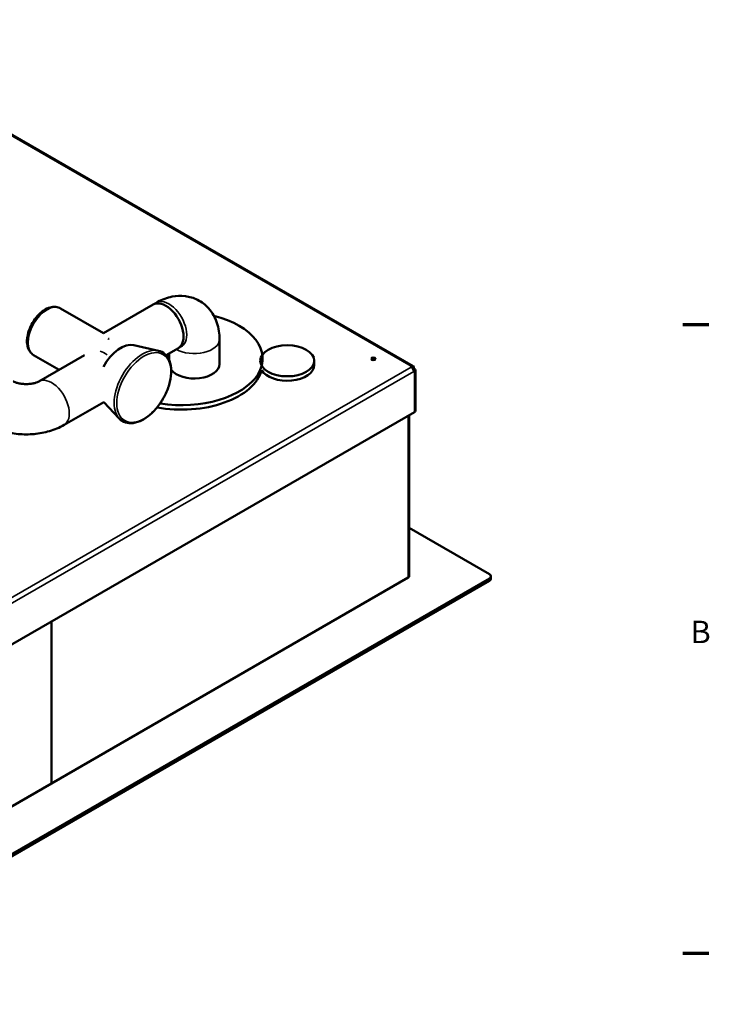
# Model space of a CAD drawing. Units: millimetres. Extents: x 0 to 2970, y 0 to 2100.
# Drawn here: x 2551 to 2935, y 322 to 870 of the extents above; entities that cross this region are included whole.
import ezdxf

# ---------------------------------------------------------------- set-up
doc = ezdxf.new("R2010")
doc.units = ezdxf.units.MM
doc.header["$LTSCALE"] = 5
for name, color, linetype, lineweight in [('Border (ISO)', 7, 'Continuous', 70), ('Visible (ISO)', 7, 'Continuous', 50), ('Visible Narrow (ISO)', 7, 'Continuous', 35)]:
    doc.layers.add(name, color=color, linetype=linetype, lineweight=lineweight)
doc.styles.add('Note Text (DIN)', font='isocpeur.ttf')

# ---------------------------------------------------------------- blocks, each defined once
blk = doc.blocks.new('Borders Vorgaberahmen')
at = {"layer": 'Border (ISO)'}
for p, q in [((584, 140), (586.9, 140)), ((584, 70), (586.9, 70))]:
    blk.add_line(p, q, dxfattribs=at)
at = {"layer": 'Border (ISO)', "insert": (584.87, 103.75), "char_height": 2.5, "attachment_point": 7, "style": 'Note Text (DIN)'}
blk.add_mtext('B', dxfattribs=at)

msp = doc.modelspace()

# ---------------------------------------------------------------- linework, layer by layer
at = {"layer": 'Visible (ISO)'}
for p, q in [((2770.08, 676.83), (2271.25, 964.82)), ((2573.86, 709.07), (2597.81, 695.25)), ((2625.4, 711.23), (2597.77, 695.27)), ((2627.15, 712.23), (2625.4, 711.23)), ((2662.29, 678.06), (2662.29, 691.94)), ((2614.68, 688.66), (2628.32, 685.49)), ((2639.4, 686.98), (2632.54, 683.02)), ((2641.15, 687.98), (2639.4, 686.98)), ((2558.86, 683.09), (2573.07, 674.89)), ((2587.1, 682.99), (2561.84, 668.4)), ((2634.29, 680.3), (2634.29, 684.03)), ((2714.98, 679.88), (2714.98, 677.43)), ((2770.32, 675.6), (2769.83, 675.51)), ((2770.32, 675.6), (2769.91, 675.37)), ((2770.34, 676), (2770, 675.81)), ((2770.69, 675.39), (2770.32, 675.6)), ((2771.28, 652.12), (2771.28, 674.57)), ((2597.95, 656.92), (2575.84, 644.15)), ((2597.93, 656.91), (2606.51, 647.73)), ((2370.47, 420.23), (2770.69, 651.3)), ((2767.82, 649.65), (2767.82, 559.86)), ((2812.41, 561.08), (2767.82, 586.82)), ((2813.29, 559.86), (2813.29, 558.63)), ((2371.18, 303.88), (2812.41, 558.63)), ((2812.41, 557.41), (2371.18, 302.66)), ((2767.3, 559.12), (2568.81, 444.53)), ((2568.81, 444.53), (2568.81, 534.75)), ((2568.81, 534.75), (2568.81, 444.53)), ((2568.81, 444.53), (2370.33, 329.93))]:
    msp.add_line(p, q, dxfattribs=at)
for centre, major_axis, start_param, end_param in [((2632.4, 699.1), (7, -12.12), 0, 3.141593), ((2632.4, 699.1), (7, -12.12), 0, 3.141593), ((2641.29, 681.11), (45, 0), 4.440754, 7.445522), ((2600.58, 680.73), (-7, 12.12), 5.474214, 5.521361), ((2607.37, 672.41), (9, 15.59), 0.173914, 1.639687), ((2747.85, 680.17), (-1.25, 0), 3.742857, 5.681921), ((2641.29, 678.66), (45, 0), 4.402769, 6.129408), ((2648.29, 678.06), (14, 0), 3.551671, 6.283185), ((2699.98, 677.43), (15, 0), 3.465312, 6.283185), ((2769.28, 676.61), (-0.5, 0), 5.497787, 7.068583), ((2768.92, 674.78), (1, -1.73), 0.785398, 2.356194), ((2769.28, 674.57), (1, 0), 6.159169, 6.755837), ((2769.28, 674.57), (2, 0), 5.497787, 7.068583), ((2770.69, 674.17), (-0.25, -0.433), 5.497787, 7.068583), ((2769.28, 652.12), (2, 0), 5.497787, 6.283185), ((2766.02, 559.86), (1.8, 0), 5.497787, 6.283185), ((2810.29, 559.86), (3, 0), 5.497787, 7.068583), ((2810.29, 558.63), (3, 0), 5.497787, 6.283185)]:
    msp.add_ellipse(centre, major_axis=major_axis, ratio=0.57735, start_param=start_param, end_param=end_param, dxfattribs=at)
for centre, major_axis in [((2699.98, 679.88), (15, 0)), ((2747.85, 680.98), (-1.25, 0))]:
    msp.add_ellipse(centre, major_axis=major_axis, ratio=0.57735, dxfattribs=at)
for points, knots in [([(2662.29, 691.94), (2662.29, 694.92), (2661.9, 697.98), (2659.92, 703.86), (2658.41, 706.7), (2654.48, 711.02), (2652.39, 712.64), (2647.91, 714.89), (2645.57, 715.57), (2640.74, 716.18), (2638.27, 716.04), (2633.07, 715.04), (2630.44, 714.02), (2627.74, 712.57), (2627.44, 712.4), (2627.15, 712.23)], [3.141593, 3.141593, 3.141593, 3.141593, 3.455752, 3.455752, 3.743871, 3.743871, 3.960842, 3.960842, 4.16439, 4.16439, 4.390671, 4.390671, 4.676417, 4.676417, 4.712389, 4.712389, 4.712389, 4.712389]), ([(2573.86, 709.07), (2573.05, 709.54), (2572.13, 709.83), (2570.16, 710.02), (2569.1, 709.89), (2566.85, 709.25), (2565.65, 708.67), (2563.31, 707.09), (2562.16, 706.09), (2560.06, 703.78), (2559.11, 702.48), (2557.47, 699.73), (2556.79, 698.28), (2555.76, 695.33), (2555.41, 693.84), (2555.1, 690.95), (2555.15, 689.54), (2555.69, 686.98), (2556.17, 685.82), (2557.43, 684.14), (2558.1, 683.53), (2558.86, 683.09)], [5.119781, 5.119781, 5.119781, 5.119781, 5.376865, 5.376865, 5.658616, 5.658616, 5.985579, 5.985579, 6.328466, 6.328466, 6.668643, 6.668643, 7.006776, 7.006776, 7.346495, 7.346495, 7.689397, 7.689397, 8.01989, 8.01989, 8.261374, 8.261374, 8.261374, 8.261374]), ([(2606.51, 647.73), (2607.49, 646.69), (2608.69, 645.92), (2611.37, 645.08), (2612.83, 644.98), (2615.97, 645.42), (2617.66, 646), (2621.05, 647.8), (2622.76, 649.03), (2626, 652), (2627.53, 653.73), (2630.27, 657.54), (2631.48, 659.6), (2633.46, 663.86), (2634.23, 666.04), (2635.25, 670.34), (2635.49, 672.44), (2635.43, 676.37), (2635.11, 678.19), (2633.91, 681.31), (2633.04, 682.63), (2630.9, 684.54), (2629.67, 685.18), (2628.32, 685.49)], [1.804275, 1.804275, 1.804275, 1.804275, 2.104852, 2.104852, 2.40256, 2.40256, 2.721067, 2.721067, 3.048512, 3.048512, 3.375519, 3.375519, 3.701427, 3.701427, 4.027297, 4.027297, 4.354209, 4.354209, 4.681768, 4.681768, 5.001045, 5.001045, 5.293695, 5.293695, 5.293695, 5.293695]), ([(2641.5, 688.17), (2641.5, 688.17), (2641.46, 688.15), (2641.31, 688.08), (2641.24, 688.04), (2641.15, 687.98)], [4.5281923, 4.5281923, 4.5281923, 4.5281923, 4.6387467, 4.6387467, 4.712389, 4.712389, 4.712389, 4.712389]), ([(2768.92, 676.82), (2769.2, 676.98), (2769.56, 677.01), (2769.96, 676.89), (2770.05, 676.85), (2770.29, 676.69), (2770.4, 676.55), (2770.48, 676.25), (2770.45, 676.11), (2770.34, 676)], [0, 0, 0, 0, 0.375, 0.375, 0.5, 0.5, 0.75, 0.75, 1, 1, 1, 1]), ([(2769.74, 675.64), (2769.77, 675.67), (2769.78, 675.7), (2769.77, 675.81), (2769.71, 675.88), (2769.56, 675.97), (2769.51, 676), (2769.44, 676.02), (2769.42, 676.03), (2769.41, 676.03)], [-0.8905321, -0.8905321, -0.8905321, -0.8905321, -0.75, -0.75, -0.5, -0.5, -0.375, -0.375, -0.343705, -0.343705, -0.343705, -0.343705]), ([(2561.84, 668.4), (2561.63, 668.29), (2561.33, 668.13), (2560.56, 667.82), (2560.07, 667.65), (2558.91, 667.34), (2558.23, 667.2), (2556.73, 666.98), (2555.91, 666.92), (2554.23, 666.88), (2553.37, 666.92), (2551.74, 667.1), (2550.97, 667.23), (2549.64, 667.55), (2549.06, 667.73), (2548.16, 668.08), (2547.82, 668.25), (2547.58, 668.39), (2547.57, 668.4), (2547.55, 668.4)], [3.141593, 3.141593, 3.141593, 3.141593, 3.310353, 3.310353, 3.49033, 3.49033, 3.685791, 3.685791, 3.894638, 3.894638, 4.109727, 4.109727, 4.321253, 4.321253, 4.520101, 4.520101, 4.702072, 4.702072, 4.712389, 4.712389, 4.712389, 4.712389]), ([(2575.84, 644.15), (2573.26, 642.67), (2570.53, 641.55), (2564.92, 639.9), (2562.02, 639.37), (2556.17, 638.83), (2553.22, 638.83), (2547.37, 639.37), (2544.47, 639.9), (2538.86, 641.55), (2536.13, 642.67), (2533.55, 644.15)], [3.141593, 3.141593, 3.141593, 3.141593, 3.455752, 3.455752, 3.769911, 3.769911, 4.08407, 4.08407, 4.39823, 4.39823, 4.712389, 4.712389, 4.712389, 4.712389])]:
    msp.add_open_spline(points, degree=3, knots=knots, dxfattribs=at)
msp.add_open_spline([(2770, 675.81), (2769.92, 675.76), (2769.83, 675.71), (2769.74, 675.64)], degree=3, dxfattribs=at)
at = {"layer": 'Visible Narrow (ISO)'}
for p, q in [((2768.92, 676.82), (2270.41, 964.63)), ((2369.41, 445.75), (2768.92, 676.41)), ((2768.92, 676.82), (2768.92, 676.41)), ((2770.69, 675.39), (2770.08, 675.04)), ((2370.82, 443.3), (2770.34, 673.96)), ((2770.69, 673.76), (2770.34, 673.96)), ((2770.69, 651.3), (2770.69, 673.76)), ((2767.3, 559.12), (2767.3, 649.34)), ((2812.41, 558.63), (2812.41, 557.41))]:
    msp.add_line(p, q, dxfattribs=at)
for centre, major_axis, start_param, end_param in [((2634.15, 700.11), (7, -12.12), 0, 3.141593), ((2566.36, 696.08), (-7.5, -12.99), 3.141593, 6.283185), ((2648.29, 691.94), (14, 0), 3.912632, 6.283185), ((2597.83, 673.02), (7, -12.12), 2.166069, 2.54632), ((2619.33, 665.5), (11.07, 19.17), 0.173914, 2.967679), ((2568.84, 656.28), (7, -12.12), 0, 3.141593)]:
    msp.add_ellipse(centre, major_axis=major_axis, ratio=0.57735, start_param=start_param, end_param=end_param, dxfattribs=at)
msp.add_ellipse((2620.2, 665), major_axis=(-10.63, -18.41), ratio=0.57735, dxfattribs=at)

# ---------------------------------------------------------------- block references
at = {"xscale": 5, "yscale": 5, "zscale": 5}
msp.add_blockref('Borders Vorgaberahmen', (0, 0), dxfattribs=at)

doc.saveas('drawing.dxf')
